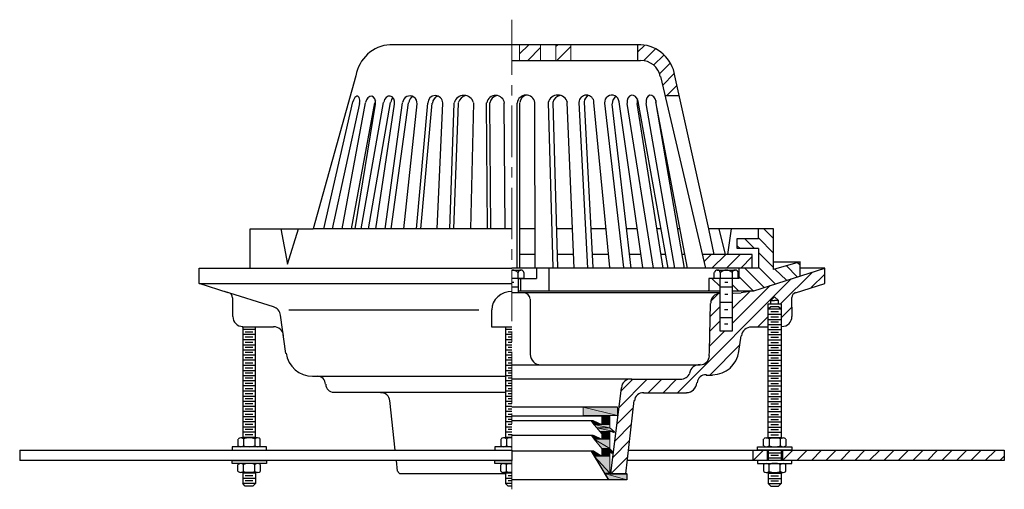
# Model space of a CAD drawing. Units: inches. Extents: x 0.76 to 8.18, y 0.47 to 10.14.
# Drawn here: x 2.79 to 6.02, y 6.38 to 7.92 of the extents above; entities that cross this region are included whole.
import ezdxf

# ---------------------------------------------------------------- set-up
doc = ezdxf.new("R2010")
doc.units = ezdxf.units.IN
doc.header["$MEASUREMENT"] = 0
doc.layers.add('Layer 1', color=7, linetype='Continuous')

# ---------------------------------------------------------------- blocks, each defined once
blk = doc.blocks.new('block 2')
at = {"layer": 'Layer 1'}
h = blk.add_hatch(color=7, dxfattribs=at)
h.dxf.hatch_style = 2
h.paths.add_polyline_path([(4.6393, 6.6478), (4.7518, 6.6203), (4.6385, 6.6203)])
h.paths.add_polyline_path([(4.7518, 6.6478), (4.6393, 6.6478), (4.7518, 6.6203)])
h = blk.add_hatch(color=7, dxfattribs=at)
h.dxf.hatch_style = 2
edge = h.paths.add_edge_path()
edge.add_spline(control_points=[(4.7518, 6.6478), (4.7518, 6.6478), (4.6393, 6.6478), (4.6393, 6.6478), (4.6393, 6.6478), (4.7518, 6.6478), (4.7518, 6.6478)], knot_values=[0, 0, 0, 0, 1, 1, 1, 2, 2, 2, 2], degree=3, periodic=1)
h = blk.add_hatch(color=7, dxfattribs=at)
h.dxf.hatch_style = 2
h.paths.add_polyline_path([(4.6385, 6.6203), (4.726, 6.6186), (4.6385, 6.6186)])
h.paths.add_polyline_path([(4.726, 6.6203), (4.6385, 6.6203), (4.726, 6.6186)])
h = blk.add_hatch(color=7, dxfattribs=at)
h.dxf.hatch_style = 2
h.paths.add_polyline_path([(4.6651, 6.6028), (4.7001, 6.5911), (4.6743, 6.5911)])
h.paths.add_polyline_path([(4.6743, 6.6028), (4.6651, 6.6028), (4.7001, 6.5911)])
h = blk.add_hatch(color=7, dxfattribs=at)
h.dxf.hatch_style = 2
h.paths.add_polyline_path([(4.7001, 6.6186), (4.726, 6.5911), (4.7001, 6.5911)])
h.paths.add_polyline_path([(4.726, 6.6186), (4.7001, 6.6186), (4.726, 6.5911)])
h = blk.add_hatch(color=7, dxfattribs=at)
h.dxf.hatch_style = 2
h.paths.add_polyline_path([(4.6743, 6.5911), (4.726, 6.5803), (4.6835, 6.5803)])
h.paths.add_polyline_path([(4.726, 6.5911), (4.6743, 6.5911), (4.726, 6.5803)])
h = blk.add_hatch(color=7, dxfattribs=at)
h.dxf.hatch_style = 2
h.paths.add_polyline_path([(4.6835, 6.5803), (4.7401, 6.5686), (4.6935, 6.5686)])
h.paths.add_polyline_path([(4.726, 6.5803), (4.6835, 6.5803), (4.7401, 6.5686)])
h = blk.add_hatch(color=7, dxfattribs=at)
h.dxf.hatch_style = 2
h.paths.add_polyline_path([(4.6935, 6.5686), (4.726, 6.5603), (4.7001, 6.5603)])
h.paths.add_polyline_path([(4.726, 6.5686), (4.6935, 6.5686), (4.726, 6.5603)])
h = blk.add_hatch(color=7, dxfattribs=at)
h.dxf.hatch_style = 2
h.paths.add_polyline_path([(4.7293, 6.5678), (4.7418, 6.5678), (4.7401, 6.5636)])
h.paths.add_polyline_path([(4.726, 6.5686), (4.7293, 6.5678), (4.7418, 6.5678)])
h = blk.add_hatch(color=7, dxfattribs=at)
h.dxf.hatch_style = 2
h.paths.add_polyline_path([(4.726, 6.5686), (4.7401, 6.5686), (4.7418, 6.5678)])
h = blk.add_hatch(color=7, dxfattribs=at)
h.dxf.hatch_style = 2
h.paths.add_polyline_path([(4.666, 6.5553), (4.7001, 6.5436), (4.6751, 6.5436)])
h.paths.add_polyline_path([(4.6751, 6.5553), (4.666, 6.5553), (4.7001, 6.5436)])
h = blk.add_hatch(color=7, dxfattribs=at)
h.dxf.hatch_style = 2
h.paths.add_polyline_path([(4.6751, 6.5436), (4.726, 6.5128), (4.7001, 6.5128)])
h.paths.add_polyline_path([(4.726, 6.5436), (4.6751, 6.5436), (4.726, 6.5128)])
h = blk.add_hatch(color=7, dxfattribs=at)
h.dxf.hatch_style = 2
h.paths.add_polyline_path([(4.7001, 6.5603), (4.726, 6.5436), (4.7001, 6.5436)])
h.paths.add_polyline_path([(4.726, 6.5603), (4.7001, 6.5603), (4.726, 6.5436)])
h = blk.add_hatch(color=7, dxfattribs=at)
h.dxf.hatch_style = 2
h.paths.add_polyline_path([(4.6651, 6.5036), (4.7001, 6.487), (4.6751, 6.487)])
h.paths.add_polyline_path([(4.6743, 6.5036), (4.6651, 6.5036), (4.7001, 6.487)])
h = blk.add_hatch(color=7, dxfattribs=at)
h.dxf.hatch_style = 2
h.paths.add_polyline_path([(4.7001, 6.5128), (4.726, 6.5111), (4.7001, 6.5111)])
h.paths.add_polyline_path([(4.726, 6.5128), (4.7001, 6.5128), (4.726, 6.5111)])
h = blk.add_hatch(color=7, dxfattribs=at)
h.dxf.hatch_style = 2
h.paths.add_polyline_path([(4.7001, 6.5111), (4.7351, 6.5028), (4.7001, 6.5028)])
h.paths.add_polyline_path([(4.726, 6.5111), (4.7001, 6.5111), (4.7351, 6.5028)])
h = blk.add_hatch(color=7, dxfattribs=at)
h.dxf.hatch_style = 2
h.paths.add_polyline_path([(4.7001, 6.5028), (4.7351, 6.5003), (4.7001, 6.5003)])
h.paths.add_polyline_path([(4.7351, 6.5028), (4.7001, 6.5028), (4.7351, 6.5003)])
h = blk.add_hatch(color=7, dxfattribs=at)
h.dxf.hatch_style = 2
h.paths.add_polyline_path([(4.7001, 6.5003), (4.726, 6.487), (4.7001, 6.487)])
h.paths.add_polyline_path([(4.726, 6.5003), (4.7001, 6.5003), (4.726, 6.487)])
h = blk.add_hatch(color=7, dxfattribs=at)
h.dxf.hatch_style = 2
h.paths.add_polyline_path([(4.726, 6.5003), (4.7351, 6.497), (4.7318, 6.497)])
h.paths.add_polyline_path([(4.7351, 6.5003), (4.726, 6.5003), (4.7351, 6.497)])
h = blk.add_hatch(color=7, dxfattribs=at)
h.dxf.hatch_style = 2
h.paths.add_polyline_path([(4.6751, 6.487), (4.726, 6.432), (4.7085, 6.432)])
h.paths.add_polyline_path([(4.726, 6.487), (4.6751, 6.487), (4.726, 6.432)])
h = blk.add_hatch(color=7, dxfattribs=at)
h.dxf.hatch_style = 2
h.paths.add_polyline_path([(4.7085, 6.432), (4.7285, 6.4303), (4.7093, 6.4303)])
h.paths.add_polyline_path([(4.7285, 6.432), (4.7085, 6.432), (4.7285, 6.4303)])
h = blk.add_hatch(color=7, dxfattribs=at)
h.dxf.hatch_style = 2
h.paths.add_polyline_path([(4.7093, 6.4303), (4.7818, 6.4095), (4.7218, 6.4095)])
h.paths.add_polyline_path([(4.7818, 6.4303), (4.7093, 6.4303), (4.7818, 6.4095)])
at = {"layer": 'Layer 1', "color": 7, "lineweight": 20}
for points in [[(4.4051, 7.7386), (4.4051, 7.9195)], [(4.4301, 7.837), (4.4301, 7.7861)], [(4.4301, 7.807), (4.4601, 7.837)], [(4.4576, 7.7861), (4.4985, 7.8278)], [(4.4985, 7.837), (4.4985, 7.7861)], [(4.5493, 7.837), (4.5493, 7.7861)], [(4.5493, 7.8311), (4.556, 7.837)], [(4.5526, 7.7861), (4.5985, 7.832)], [(4.5985, 7.837), (4.5985, 7.7861)], [(4.8185, 7.8136), (4.8401, 7.8353)], [(4.8376, 7.7853), (4.8751, 7.8228)], [(4.8701, 7.7703), (4.9035, 7.8036)], [(4.8893, 7.742), (4.9243, 7.777)], [(4.8993, 7.7036), (4.9376, 7.7428)], [(4.4051, 7.6711), (4.4051, 7.7045)], [(4.9135, 7.6711), (4.946, 7.7036)], [(4.4051, 7.4686), (4.4051, 7.6378)], [(4.4051, 7.402), (4.4051, 7.4353)], [(4.4051, 7.1995), (4.4051, 7.3678)], [(4.4051, 7.132), (4.4051, 7.1661)], [(5.0351, 7.1253), (5.0593, 7.1495)], [(5.0618, 7.1045), (5.1068, 7.1495)], [(5.1093, 7.1045), (5.1543, 7.1495)], [(5.1568, 7.1045), (5.1943, 7.142)], [(4.4051, 6.9303), (4.4051, 7.0986)], [(5.2868, 6.987), (5.3918, 7.0911)], [(5.3876, 7.0403), (5.4326, 7.0845)], [(4.9485, 6.6953), (5.3218, 7.0695)], [(5.0568, 6.9953), (5.0826, 7.0203)], [(5.1285, 6.9228), (5.2526, 7.0478)], [(5.1285, 6.9703), (5.186, 7.0278)], [(5.1285, 7.0186), (5.1318, 7.022)], [(5.056, 6.9461), (5.0885, 6.9786)], [(5.2885, 6.9411), (5.3243, 6.9761)], [(5.0543, 6.897), (5.0885, 6.9311)], [(5.2118, 6.9111), (5.2468, 6.9461)], [(4.4051, 6.8628), (4.4051, 6.8961)], [(5.0535, 6.8486), (5.1026, 6.8978)], [(4.4051, 6.6603), (4.4051, 6.8295)], [(5.0543, 6.7536), (5.1535, 6.8528)], [(4.756, 6.6461), (4.8493, 6.7395)], [(4.7626, 6.7011), (4.8018, 6.7395)], [(4.8526, 6.6953), (4.8976, 6.7395)], [(4.901, 6.6953), (4.9451, 6.7395)], [(4.6393, 6.6478), (4.6393, 6.6186)], [(4.7493, 6.592), (4.8035, 6.6461)], [(4.4051, 6.5936), (4.4051, 6.627)], [(4.7426, 6.537), (4.7976, 6.592)], [(4.4051, 6.3786), (4.4051, 6.5595)], [(4.736, 6.4828), (4.791, 6.5386)], [(5.1976, 6.4736), (5.231, 6.507)], [(5.2935, 6.4736), (5.3268, 6.507)], [(5.3401, 6.4736), (5.3743, 6.507)], [(5.3885, 6.4736), (5.4218, 6.507)], [(5.436, 6.4736), (5.4693, 6.507)], [(5.4835, 6.4736), (5.5168, 6.507)], [(5.531, 6.4736), (5.5643, 6.507)], [(5.5785, 6.4736), (5.6126, 6.507)], [(5.626, 6.4736), (5.6601, 6.507)], [(5.6735, 6.4736), (5.7076, 6.507)], [(5.7218, 6.4736), (5.7551, 6.507)], [(5.7693, 6.4736), (5.8026, 6.507)], [(5.8168, 6.4736), (5.8501, 6.507)], [(5.8643, 6.4736), (5.8985, 6.507)], [(5.9118, 6.4736), (5.946, 6.507)], [(5.9593, 6.4736), (5.9935, 6.507)], [(4.731, 6.4303), (4.7851, 6.4853)], [(6.0076, 6.4736), (6.0218, 6.4878)], [(4.7293, 6.4303), (4.7793, 6.4303)], [(4.7785, 6.4303), (4.7793, 6.4311)]]:
    blk.add_lwpolyline(points, dxfattribs=at)
at = {"layer": 'Layer 1', "color": 7, "lineweight": 25}
for points in [[(4.8268, 7.837), (4.0043, 7.837)], [(4.8185, 7.7861), (4.8185, 7.837)], [(4.4051, 7.7861), (4.8268, 7.7861)], [(3.8918, 7.7353), (3.7526, 7.2328)], [(4.8926, 7.7328), (5.0401, 7.1045)], [(5.051, 7.2328), (4.9393, 7.7353)], [(4.9068, 7.6711), (4.9535, 7.6711)], [(3.7868, 7.2328), (3.8826, 7.6495)], [(3.9043, 7.6445), (3.8151, 7.2328)], [(3.8476, 7.2328), (3.9235, 7.647)], [(3.8785, 7.2328), (3.9543, 7.647)], [(3.956, 7.642), (3.8885, 7.2328)], [(3.9101, 7.2328), (3.9826, 7.6478)], [(3.9335, 7.2328), (4.006, 7.6478)], [(4.0185, 7.642), (3.9568, 7.2328)], [(3.9885, 7.2328), (4.0451, 7.647)], [(4.0085, 7.2328), (4.0651, 7.647)], [(4.0926, 7.6436), (4.0485, 7.2328)], [(4.091, 7.2328), (4.1285, 7.6453)], [(4.106, 7.2328), (4.1435, 7.6453)], [(4.1768, 7.6461), (4.1585, 7.2328)], [(4.201, 7.2328), (4.2151, 7.6461)], [(4.2143, 7.2328), (4.2293, 7.6461)], [(4.2785, 7.647), (4.2693, 7.2328)], [(4.3243, 7.2328), (4.3218, 7.647)], [(4.3351, 7.2328), (4.3326, 7.647)], [(4.3826, 7.2328), (4.3793, 7.6453)], [(4.4218, 7.1045), (4.4218, 7.6453)], [(4.431, 7.1061), (4.431, 7.647)], [(4.481, 7.1045), (4.4801, 7.6478)], [(4.5235, 7.6478), (4.5393, 7.1061)], [(4.5393, 7.6478), (4.5543, 7.1061)], [(4.6093, 7.1045), (4.5868, 7.6478)], [(4.6243, 7.6478), (4.6526, 7.1045)], [(4.6426, 7.6486), (4.671, 7.1061)], [(4.726, 7.1061), (4.6735, 7.6478)], [(4.7085, 7.6453), (4.771, 7.1061)], [(4.7335, 7.6428), (4.7951, 7.1045)], [(4.8343, 7.1061), (4.7568, 7.6495)], [(4.7826, 7.6445), (4.8685, 7.1045)], [(4.8151, 7.6445), (4.9001, 7.1045)], [(4.9176, 7.1045), (4.8193, 7.6511)], [(4.8451, 7.6445), (4.9385, 7.1045)], [(4.9818, 7.1045), (4.8776, 7.6503)], [(4.8776, 7.6445), (4.9701, 7.1045)], [(3.5451, 7.1045), (3.5451, 7.2328), (3.7526, 7.2328)], [(3.646, 7.2328), (3.6676, 7.117), (3.7035, 7.2328)], [(4.4051, 7.2328), (3.7526, 7.2328)], [(4.4801, 7.2328), (4.431, 7.2328)], [(4.6035, 7.2328), (4.551, 7.2328)], [(4.7143, 7.2328), (4.6643, 7.2328)], [(4.816, 7.2328), (4.781, 7.2328)], [(4.8943, 7.2328), (4.8801, 7.2328)], [(4.9576, 7.2328), (4.9485, 7.2328)], [(5.2643, 7.2328), (5.051, 7.2328)], [(5.0693, 7.1495), (5.051, 7.2328)], [(5.106, 7.1495), (5.0851, 7.2328)], [(5.1251, 7.2328), (5.1126, 7.1495)], [(5.2143, 7.1686), (5.1443, 7.1686), (5.1443, 7.202), (5.2143, 7.202), (5.2143, 7.2328)], [(5.2643, 7.2011), (5.2326, 7.2328)], [(5.2643, 7.1253), (5.2643, 7.2328)], [(5.2018, 7.1686), (5.1685, 7.202)], [(5.2643, 7.1536), (5.2143, 7.2036)], [(4.4801, 7.1495), (4.431, 7.1495)], [(4.6068, 7.1495), (4.5535, 7.1495)], [(4.7218, 7.1495), (4.6685, 7.1495)], [(4.8285, 7.1495), (4.7901, 7.1495)], [(4.9093, 7.1495), (4.8935, 7.1495)], [(4.9735, 7.1495), (4.9626, 7.1495)], [(5.1943, 7.1045), (5.1943, 7.1495), (5.0693, 7.1495), (5.0293, 7.1495)], [(5.1543, 7.1686), (5.1443, 7.1778)], [(5.2143, 7.1686), (5.2143, 7.1045)], [(5.2643, 7.1061), (5.2143, 7.1561)], [(5.2651, 7.1245), (5.351, 7.1245), (5.2643, 7.1003), (5.2643, 7.1253)], [(5.351, 7.1145), (5.3426, 7.122)], [(5.351, 7.0786), (5.351, 7.1011), (5.351, 7.1245)], [(3.4735, 7.0236), (3.3776, 7.0536), (3.3776, 7.1045)], [(3.3776, 7.1045), (4.4051, 7.1045)], [(5.2143, 7.1045), (4.4051, 7.1045)], [(4.4051, 7.0978), (4.4243, 7.0978), (4.4343, 7.0978)], [(4.4435, 7.0895), (4.4435, 7.0703), (4.4051, 7.0703)], [(4.4243, 7.0895), (4.4243, 7.0703)], [(4.486, 7.1045), (4.486, 7.0703)], [(4.526, 7.1045), (4.526, 7.0303)], [(5.0693, 7.0703), (5.0693, 7.0895)], [(5.1468, 7.0895), (5.1468, 7.0703), (5.0693, 7.0703)], [(5.0793, 7.0978), (5.0885, 7.0978), (5.1276, 7.0978), (5.1376, 7.0978)], [(5.0885, 7.0895), (5.0885, 7.0703)], [(5.1276, 7.0895), (5.1276, 7.0703)], [(5.151, 7.0703), (5.151, 7.1045)], [(5.2335, 7.0411), (5.1701, 7.1045)], [(5.1993, 7.0303), (5.4326, 7.1045)], [(5.2693, 7.0528), (5.2143, 7.1078)], [(5.306, 7.0645), (5.2685, 7.1011)], [(5.3418, 7.0753), (5.306, 7.112)], [(5.4326, 7.1045), (5.351, 7.1045)], [(5.4326, 7.0536), (5.4326, 7.1045)], [(3.3776, 7.0536), (4.4051, 7.0536)], [(4.411, 7.057), (4.4051, 7.057)], [(4.4251, 7.0703), (4.4251, 7.0228)], [(4.4251, 7.0703), (4.486, 7.0703)], [(4.4335, 7.0703), (4.4335, 7.0303)], [(5.051, 7.0703), (5.051, 7.0303), (5.0885, 7.0303)], [(5.151, 7.0703), (5.051, 7.0703)], [(5.0885, 7.0436), (5.0618, 7.0703)], [(5.0885, 6.8978), (5.0885, 7.0703)], [(5.1143, 7.057), (5.1035, 7.057)], [(5.1285, 7.0703), (5.1285, 6.8978)], [(5.1493, 7.0303), (5.1285, 7.0511)], [(5.1968, 7.0303), (5.151, 7.0761)], [(5.336, 7.0236), (5.4326, 7.0536)], [(3.6218, 6.977), (3.461, 7.0278)], [(4.4251, 7.042), (4.4051, 7.042)], [(4.4443, 7.0228), (4.4051, 7.0228)], [(4.4251, 7.0303), (4.526, 7.0303), (5.051, 7.0303)], [(5.0885, 7.0228), (4.4443, 7.0228)], [(5.0535, 7.0303), (5.051, 7.0336)], [(5.086, 7.0203), (5.0885, 7.0203)], [(5.1285, 7.042), (5.0885, 7.042)], [(5.1143, 7.0178), (5.1035, 7.0178)], [(5.1285, 7.0303), (5.1993, 7.0303), (5.1576, 7.0236)], [(5.1285, 7.022), (5.1576, 7.0236)], [(3.4876, 7.007), (3.4876, 6.9453)], [(4.4643, 7.0028), (4.4643, 6.8211)], [(5.0535, 6.832), (5.0568, 6.9886)], [(5.1285, 6.992), (5.0885, 6.992)], [(5.2468, 6.547), (5.2468, 6.987), (5.2885, 6.987), (5.2885, 6.547)], [(5.2551, 6.9978), (5.2676, 7.0103)], [(5.2551, 6.987), (5.2551, 6.9978), (5.2676, 6.9978)], [(5.2801, 6.9978), (5.2676, 7.0103)], [(5.2801, 6.987), (5.2801, 6.9978), (5.2676, 6.9978)], [(5.3235, 7.0078), (5.3243, 6.9453)], [(3.6726, 6.967), (4.296, 6.967)], [(4.3376, 6.967), (4.3376, 6.912), (4.4051, 6.912)], [(5.1135, 6.9678), (5.1026, 6.9678)], [(5.2468, 6.9703), (5.2551, 6.9786), (5.2801, 6.9786), (5.2885, 6.9703)], [(5.2468, 6.9703), (5.2885, 6.9703)], [(5.2468, 6.9528), (5.2885, 6.9528)], [(5.2551, 6.962), (5.2801, 6.962)], [(3.6626, 6.8245), (3.6451, 6.9495)], [(5.1285, 6.9411), (5.0885, 6.9411)], [(5.1135, 6.9203), (5.1026, 6.9203)], [(5.2468, 6.9361), (5.2885, 6.9361)], [(5.2468, 6.9195), (5.2885, 6.9195)], [(5.2551, 6.9445), (5.2801, 6.9445)], [(5.2551, 6.9278), (5.2801, 6.9278)], [(3.5185, 6.912), (3.521, 6.912)], [(3.521, 6.912), (3.6218, 6.912)], [(3.521, 6.912), (3.521, 6.547)], [(3.5626, 6.9028), (3.521, 6.9028)], [(3.5543, 6.9111), (3.5293, 6.9111)], [(3.5543, 6.8945), (3.5293, 6.8945)], [(3.5626, 6.547), (3.5626, 6.912)], [(4.3818, 6.912), (4.3835, 6.912)], [(4.3835, 6.912), (4.3835, 6.547)], [(4.4051, 6.9028), (4.3835, 6.9028)], [(4.4051, 6.9111), (4.3926, 6.9111)], [(4.4051, 6.8945), (4.3926, 6.8945)], [(5.1285, 6.8978), (5.0885, 6.8978)], [(5.2468, 6.9111), (5.191, 6.9111)], [(5.2468, 6.9028), (5.2885, 6.9028)], [(5.2551, 6.9111), (5.2801, 6.9111)], [(5.2551, 6.8945), (5.2801, 6.8945)], [(5.291, 6.912), (5.2885, 6.912)], [(3.5626, 6.8861), (3.521, 6.8861)], [(3.5626, 6.8686), (3.521, 6.8686)], [(3.5543, 6.8778), (3.5293, 6.8778)], [(3.5543, 6.8603), (3.5293, 6.8603)], [(4.4051, 6.8861), (4.3835, 6.8861)], [(4.4051, 6.8686), (4.3835, 6.8686)], [(4.4051, 6.8778), (4.3926, 6.8778)], [(4.4051, 6.8603), (4.3926, 6.8603)], [(5.1501, 6.8303), (5.1576, 6.882)], [(5.2468, 6.8861), (5.2885, 6.8861)], [(5.2468, 6.8686), (5.2885, 6.8686)], [(5.2551, 6.8778), (5.2801, 6.8778)], [(5.2551, 6.8603), (5.2801, 6.8603)], [(3.5626, 6.852), (3.521, 6.852)], [(3.5626, 6.8353), (3.521, 6.8353)], [(3.5543, 6.8436), (3.5293, 6.8436)], [(3.5543, 6.827), (3.5293, 6.827)], [(4.4051, 6.852), (4.3835, 6.852)], [(4.4051, 6.8353), (4.3835, 6.8353)], [(4.4051, 6.8436), (4.3926, 6.8436)], [(4.4051, 6.827), (4.3926, 6.827)], [(5.0526, 6.817), (5.0535, 6.832)], [(5.2468, 6.852), (5.2885, 6.852)], [(5.2468, 6.8353), (5.2885, 6.8353)], [(5.2551, 6.8436), (5.2801, 6.8436)], [(5.2551, 6.827), (5.2801, 6.827)], [(3.5626, 6.8186), (3.521, 6.8186)], [(3.5626, 6.802), (3.521, 6.802)], [(3.5543, 6.8103), (3.5293, 6.8103)], [(3.5543, 6.7928), (3.5293, 6.7928)], [(4.4051, 6.8186), (4.3835, 6.8186)], [(4.4051, 6.802), (4.3835, 6.802)], [(4.4051, 6.8103), (4.3926, 6.8103)], [(4.4051, 6.7928), (4.3926, 6.7928)], [(5.2468, 6.8186), (5.2885, 6.8186)], [(5.2468, 6.802), (5.2885, 6.802)], [(5.2551, 6.8103), (5.2801, 6.8103)], [(5.2551, 6.7928), (5.2801, 6.7928)], [(3.5626, 6.7845), (3.521, 6.7845)], [(3.5626, 6.7678), (3.521, 6.7678)], [(3.5543, 6.7761), (3.5293, 6.7761)], [(3.5543, 6.7595), (3.5293, 6.7595)], [(4.4051, 6.7845), (4.3835, 6.7845)], [(4.4051, 6.7678), (4.3835, 6.7678)], [(4.4051, 6.7761), (4.3926, 6.7761)], [(4.4051, 6.7595), (4.3926, 6.7595)], [(4.4051, 6.787), (5.016, 6.787)], [(4.9835, 6.787), (5.0226, 6.787)], [(5.2468, 6.7845), (5.2885, 6.7845)], [(5.2468, 6.7678), (5.2885, 6.7678)], [(5.2551, 6.7761), (5.2801, 6.7761)], [(5.2551, 6.7595), (5.2801, 6.7595)], [(3.5626, 6.7511), (3.521, 6.7511)], [(3.5626, 6.7345), (3.521, 6.7345)], [(3.5543, 6.7428), (3.5293, 6.7428)], [(3.5543, 6.7261), (3.5293, 6.7261)], [(3.7501, 6.7495), (4.3835, 6.7495)], [(4.4051, 6.7511), (4.3835, 6.7511)], [(4.4051, 6.7345), (4.3835, 6.7345)], [(4.4051, 6.7428), (4.3926, 6.7428)], [(4.4051, 6.7261), (4.3926, 6.7261)], [(4.7985, 6.7395), (4.4051, 6.7395)], [(4.7968, 6.7395), (4.9576, 6.7395)], [(5.0426, 6.7536), (5.0635, 6.7536)], [(5.2468, 6.7511), (5.2885, 6.7511)], [(5.2468, 6.7345), (5.2885, 6.7345)], [(5.2551, 6.7428), (5.2801, 6.7428)], [(5.2551, 6.7261), (5.2801, 6.7261)], [(3.5626, 6.7178), (3.521, 6.7178)], [(3.5626, 6.7003), (3.521, 6.7003)], [(3.5543, 6.7086), (3.5293, 6.7086)], [(4.3835, 6.6961), (3.8193, 6.6961)], [(4.4051, 6.7178), (4.3835, 6.7178)], [(4.4051, 6.7003), (4.3835, 6.7003)], [(4.4051, 6.7086), (4.3926, 6.7086)], [(4.7293, 6.4303), (4.7643, 6.7111)], [(4.8368, 6.6953), (4.9743, 6.6953)], [(4.9735, 6.6953), (4.9785, 6.6953)], [(5.2468, 6.7178), (5.2885, 6.7178)], [(5.2468, 6.7003), (5.2885, 6.7003)], [(5.2551, 6.7086), (5.2801, 6.7086)], [(3.5626, 6.6836), (3.521, 6.6836)], [(3.5626, 6.667), (3.521, 6.667)], [(3.5543, 6.692), (3.5293, 6.692)], [(3.5543, 6.6753), (3.5293, 6.6753)], [(4.0218, 6.507), (4.0043, 6.6695)], [(4.4051, 6.6836), (4.3835, 6.6836)], [(4.4051, 6.667), (4.3835, 6.667)], [(4.4051, 6.692), (4.3926, 6.692)], [(4.4051, 6.6753), (4.3926, 6.6753)], [(4.7793, 6.4295), (4.806, 6.6695)], [(5.2468, 6.6836), (5.2885, 6.6836)], [(5.2468, 6.667), (5.2885, 6.667)], [(5.2551, 6.692), (5.2801, 6.692)], [(5.2551, 6.6753), (5.2801, 6.6753)], [(3.5626, 6.6503), (3.521, 6.6503)], [(3.5626, 6.6336), (3.521, 6.6336)], [(3.5543, 6.6586), (3.5293, 6.6586)], [(3.5543, 6.642), (3.5293, 6.642)], [(4.4051, 6.6503), (4.3835, 6.6503)], [(4.4051, 6.6336), (4.3835, 6.6336)], [(4.4051, 6.6586), (4.3926, 6.6586)], [(4.4051, 6.642), (4.3926, 6.642)], [(4.7518, 6.6478), (4.4051, 6.6478)], [(5.2468, 6.6503), (5.2885, 6.6503)], [(5.2468, 6.6336), (5.2885, 6.6336)], [(5.2551, 6.6586), (5.2801, 6.6586)], [(5.2551, 6.642), (5.2801, 6.642)], [(3.5626, 6.6161), (3.521, 6.6161)], [(3.5626, 6.5995), (3.521, 6.5995)], [(3.5543, 6.6245), (3.5293, 6.6245)], [(3.5543, 6.6078), (3.5293, 6.6078)], [(4.4051, 6.6161), (4.3835, 6.6161)], [(4.4051, 6.5995), (4.3835, 6.5995)], [(4.4051, 6.6245), (4.3926, 6.6245)], [(4.4051, 6.6078), (4.3926, 6.6078)], [(4.7035, 6.6186), (4.4051, 6.6186)], [(4.6718, 6.6028), (4.4051, 6.6028)], [(5.2468, 6.6161), (5.2885, 6.6161)], [(5.2468, 6.5995), (5.2885, 6.5995)], [(5.2551, 6.6245), (5.2801, 6.6245)], [(5.2551, 6.6078), (5.2801, 6.6078)], [(3.5626, 6.5828), (3.521, 6.5828)], [(3.5626, 6.5661), (3.521, 6.5661)], [(3.5543, 6.5911), (3.5293, 6.5911)], [(3.5543, 6.5745), (3.5293, 6.5745)], [(4.4051, 6.5828), (4.3835, 6.5828)], [(4.4051, 6.5661), (4.3835, 6.5661)], [(4.4051, 6.5911), (4.3926, 6.5911)], [(4.4051, 6.5745), (4.3926, 6.5745)], [(5.2468, 6.5828), (5.2885, 6.5828)], [(5.2468, 6.5661), (5.2885, 6.5661)], [(5.2551, 6.5911), (5.2801, 6.5911)], [(5.2551, 6.5745), (5.2801, 6.5745)], [(3.5051, 6.5436), (3.5051, 6.5211)], [(3.5693, 6.547), (3.5601, 6.547), (3.5235, 6.547), (3.5143, 6.547)], [(3.5626, 6.5486), (3.521, 6.5486)], [(3.5235, 6.5436), (3.5235, 6.5211)], [(3.5543, 6.5578), (3.5293, 6.5578)], [(3.5601, 6.5436), (3.5601, 6.5211)], [(3.5785, 6.5211), (3.5785, 6.5436)], [(4.3685, 6.5436), (4.3685, 6.5211)], [(4.4051, 6.547), (4.3868, 6.547), (4.3776, 6.547)], [(4.4051, 6.5486), (4.3835, 6.5486)], [(4.3868, 6.5436), (4.3868, 6.5211)], [(4.4051, 6.5578), (4.3926, 6.5578)], [(4.6718, 6.5553), (4.4051, 6.5553)], [(5.231, 6.5211), (5.231, 6.5436)], [(5.2401, 6.547), (5.2493, 6.547), (5.286, 6.547), (5.2951, 6.547)], [(5.2468, 6.5486), (5.2885, 6.5486)], [(5.2493, 6.5436), (5.2493, 6.5211)], [(5.2551, 6.5578), (5.2801, 6.5578)], [(5.286, 6.5436), (5.286, 6.5211)], [(5.3043, 6.5436), (5.3043, 6.5211)], [(2.7885, 6.507), (4.4051, 6.507)], [(4.4051, 6.507), (4.4051, 6.4736), (2.7885, 6.4736)], [(2.7885, 6.507), (2.7885, 6.4736)], [(3.5985, 6.507), (3.5985, 6.5178), (3.486, 6.5178), (3.486, 6.507)], [(3.486, 6.507), (3.5985, 6.507)], [(3.5693, 6.5178), (3.5601, 6.5178), (3.5235, 6.5178), (3.5143, 6.5178)], [(4.4051, 6.5178), (4.3485, 6.5178), (4.3485, 6.507)], [(4.3485, 6.507), (4.4051, 6.507)], [(4.4051, 6.5178), (4.3868, 6.5178), (4.3776, 6.5178)], [(4.6651, 6.5036), (4.4051, 6.5036)], [(4.6743, 6.5036), (4.6651, 6.5036), (4.7218, 6.4095)], [(4.7876, 6.507), (6.0218, 6.507)], [(5.196, 6.507), (5.196, 6.4736)], [(5.2118, 6.507), (5.2118, 6.5178), (5.3243, 6.5178), (5.3243, 6.507)], [(5.3243, 6.507), (5.2118, 6.507)], [(5.2401, 6.5178), (5.2493, 6.5178), (5.286, 6.5178), (5.2951, 6.5178)], [(5.2426, 6.507), (5.2426, 6.4736)], [(5.2468, 6.507), (5.2468, 6.4736)], [(5.2885, 6.507), (5.2885, 6.4736)], [(5.2935, 6.507), (5.2935, 6.4736)], [(6.0218, 6.507), (6.0218, 6.4736)], [(3.486, 6.4628), (3.486, 6.4736)], [(3.486, 6.4736), (3.5985, 6.4736), (3.5985, 6.4628), (3.486, 6.4628)], [(4.0293, 6.4378), (4.026, 6.4736)], [(4.3776, 6.4628), (4.3868, 6.4628), (4.4051, 6.4628), (4.3485, 6.4628), (4.3485, 6.4736), (4.4051, 6.4736)], [(6.0218, 6.4736), (4.7843, 6.4736)], [(5.3243, 6.4736), (5.2118, 6.4736), (5.2118, 6.4628), (5.3243, 6.4628)], [(5.2468, 6.4986), (5.2885, 6.4986)], [(5.2468, 6.482), (5.2885, 6.482)], [(5.2551, 6.4903), (5.2801, 6.4903)], [(5.3243, 6.4628), (5.3243, 6.4736)], [(3.5051, 6.437), (3.5051, 6.4595)], [(3.5693, 6.4628), (3.5601, 6.4628), (3.5235, 6.4628), (3.5143, 6.4628)], [(3.5235, 6.437), (3.5235, 6.4595)], [(3.5601, 6.437), (3.5601, 6.4595)], [(3.5785, 6.4595), (3.5785, 6.437)], [(4.3685, 6.437), (4.3685, 6.4595)], [(4.3868, 6.437), (4.3868, 6.4595)], [(5.231, 6.4595), (5.231, 6.437)], [(5.2401, 6.4628), (5.2493, 6.4628), (5.286, 6.4628), (5.2951, 6.4628)], [(5.2493, 6.437), (5.2493, 6.4595)], [(5.286, 6.437), (5.286, 6.4595)], [(5.3043, 6.437), (5.3043, 6.4595)], [(3.5693, 6.4336), (3.5601, 6.4336), (3.5235, 6.4336), (3.5143, 6.4336)], [(3.521, 6.4336), (3.521, 6.3978)], [(3.5626, 6.4311), (3.521, 6.4311)], [(3.5626, 6.4145), (3.521, 6.4145)], [(3.5543, 6.4228), (3.5293, 6.4228)], [(3.5543, 6.4061), (3.5293, 6.4061)], [(3.5626, 6.4336), (3.5626, 6.3978)], [(4.0385, 6.4303), (4.3835, 6.4303)], [(4.4051, 6.4336), (4.3868, 6.4336), (4.3776, 6.4336)], [(4.3835, 6.4336), (4.3835, 6.3978)], [(4.4051, 6.4311), (4.3835, 6.4311)], [(4.4051, 6.4145), (4.3835, 6.4145)], [(4.4051, 6.4228), (4.3926, 6.4228)], [(4.4051, 6.4061), (4.3926, 6.4061)], [(4.726, 6.4295), (4.7818, 6.4295), (4.7818, 6.4095), (4.7218, 6.4095), (4.4051, 6.4095)], [(5.2401, 6.4336), (5.2493, 6.4336), (5.286, 6.4336), (5.2951, 6.4336)], [(5.2468, 6.4336), (5.2468, 6.3978)], [(5.2468, 6.4311), (5.2885, 6.4311)], [(5.2468, 6.4145), (5.2885, 6.4145)], [(5.2551, 6.4228), (5.2801, 6.4228)], [(5.2551, 6.4061), (5.2801, 6.4061)], [(5.2885, 6.4336), (5.2885, 6.3978)], [(3.5626, 6.3978), (3.521, 6.3978)], [(3.5626, 6.3978), (3.5543, 6.3886), (3.5293, 6.3886), (3.521, 6.3978)], [(4.4051, 6.3978), (4.3835, 6.3978)], [(4.4051, 6.3886), (4.3926, 6.3886), (4.3835, 6.3978)], [(5.2468, 6.3978), (5.2885, 6.3978)], [(5.2468, 6.3978), (5.2551, 6.3886), (5.2801, 6.3886), (5.2885, 6.3978)]]:
    blk.add_lwpolyline(points, dxfattribs=at)
at = {"layer": 'Layer 1', "lineweight": 0}
for points in [[(4.6393, 6.6478), (4.7518, 6.6203), (4.6385, 6.6203), (4.6393, 6.6478)], [(4.6393, 6.6478), (4.7518, 6.6203), (4.6385, 6.6203), (4.6393, 6.6478)], [(4.7518, 6.6478), (4.6393, 6.6478), (4.7518, 6.6203), (4.7518, 6.6478)], [(4.7518, 6.6478), (4.6393, 6.6478), (4.7518, 6.6203), (4.7518, 6.6478)], [(4.6385, 6.6203), (4.726, 6.6186), (4.6385, 6.6186), (4.6385, 6.6203)], [(4.726, 6.6203), (4.6385, 6.6203), (4.726, 6.6186), (4.726, 6.6203)], [(4.6385, 6.6203), (4.726, 6.6186), (4.6385, 6.6186), (4.6385, 6.6203)], [(4.726, 6.6203), (4.6385, 6.6203), (4.726, 6.6186), (4.726, 6.6203)], [(4.6651, 6.6028), (4.7001, 6.5911), (4.6743, 6.5911), (4.6651, 6.6028)], [(4.6743, 6.6028), (4.6651, 6.6028), (4.7001, 6.5911), (4.6743, 6.6028)], [(4.6651, 6.6028), (4.7001, 6.5911), (4.6743, 6.5911), (4.6651, 6.6028)], [(4.6743, 6.6028), (4.6651, 6.6028), (4.7001, 6.5911), (4.6743, 6.6028)], [(4.7001, 6.6186), (4.726, 6.5911), (4.7001, 6.5911), (4.7001, 6.6186)], [(4.726, 6.6186), (4.7001, 6.6186), (4.726, 6.5911), (4.726, 6.6186)], [(4.7001, 6.6186), (4.726, 6.5911), (4.7001, 6.5911), (4.7001, 6.6186)], [(4.726, 6.6186), (4.7001, 6.6186), (4.726, 6.5911), (4.726, 6.6186)], [(4.6743, 6.5911), (4.726, 6.5803), (4.6835, 6.5803), (4.6743, 6.5911)], [(4.726, 6.5911), (4.6743, 6.5911), (4.726, 6.5803), (4.726, 6.5911)], [(4.6743, 6.5911), (4.726, 6.5803), (4.6835, 6.5803), (4.6743, 6.5911)], [(4.726, 6.5911), (4.6743, 6.5911), (4.726, 6.5803), (4.726, 6.5911)], [(4.6835, 6.5803), (4.7401, 6.5686), (4.6935, 6.5686), (4.6835, 6.5803)], [(4.726, 6.5803), (4.6835, 6.5803), (4.7401, 6.5686), (4.726, 6.5803)], [(4.6835, 6.5803), (4.7401, 6.5686), (4.6935, 6.5686), (4.6835, 6.5803)], [(4.726, 6.5803), (4.6835, 6.5803), (4.7401, 6.5686), (4.726, 6.5803)], [(4.6935, 6.5686), (4.726, 6.5603), (4.7001, 6.5603), (4.6935, 6.5686)], [(4.726, 6.5686), (4.6935, 6.5686), (4.726, 6.5603), (4.726, 6.5686)], [(4.6935, 6.5686), (4.726, 6.5603), (4.7001, 6.5603), (4.6935, 6.5686)], [(4.726, 6.5686), (4.6935, 6.5686), (4.726, 6.5603), (4.726, 6.5686)], [(4.726, 6.5686), (4.7293, 6.5678), (4.7418, 6.5678), (4.726, 6.5686)], [(4.726, 6.5686), (4.7293, 6.5678), (4.7418, 6.5678), (4.726, 6.5686)], [(4.726, 6.5686), (4.7401, 6.5686), (4.7418, 6.5678), (4.726, 6.5686)], [(4.726, 6.5686), (4.7401, 6.5686), (4.7418, 6.5678), (4.726, 6.5686)], [(4.7293, 6.5678), (4.7418, 6.5678), (4.7401, 6.5636), (4.7293, 6.5678)], [(4.7293, 6.5678), (4.7418, 6.5678), (4.7401, 6.5636), (4.7293, 6.5678)], [(4.666, 6.5553), (4.7001, 6.5436), (4.6751, 6.5436), (4.666, 6.5553)], [(4.6751, 6.5553), (4.666, 6.5553), (4.7001, 6.5436), (4.6751, 6.5553)], [(4.666, 6.5553), (4.7001, 6.5436), (4.6751, 6.5436), (4.666, 6.5553)], [(4.6751, 6.5553), (4.666, 6.5553), (4.7001, 6.5436), (4.6751, 6.5553)], [(4.6751, 6.5436), (4.726, 6.5128), (4.7001, 6.5128), (4.6751, 6.5436)], [(4.726, 6.5436), (4.6751, 6.5436), (4.726, 6.5128), (4.726, 6.5436)], [(4.6751, 6.5436), (4.726, 6.5128), (4.7001, 6.5128), (4.6751, 6.5436)], [(4.726, 6.5436), (4.6751, 6.5436), (4.726, 6.5128), (4.726, 6.5436)], [(4.7001, 6.5603), (4.726, 6.5436), (4.7001, 6.5436), (4.7001, 6.5603)], [(4.726, 6.5603), (4.7001, 6.5603), (4.726, 6.5436), (4.726, 6.5603)], [(4.7001, 6.5603), (4.726, 6.5436), (4.7001, 6.5436), (4.7001, 6.5603)], [(4.726, 6.5603), (4.7001, 6.5603), (4.726, 6.5436), (4.726, 6.5603)], [(4.6651, 6.5036), (4.7001, 6.487), (4.6751, 6.487), (4.6651, 6.5036)], [(4.6743, 6.5036), (4.6651, 6.5036), (4.7001, 6.487), (4.6743, 6.5036)], [(4.6651, 6.5036), (4.7001, 6.487), (4.6751, 6.487), (4.6651, 6.5036)], [(4.6743, 6.5036), (4.6651, 6.5036), (4.7001, 6.487), (4.6743, 6.5036)], [(4.7001, 6.5128), (4.726, 6.5111), (4.7001, 6.5111), (4.7001, 6.5128)], [(4.726, 6.5128), (4.7001, 6.5128), (4.726, 6.5111), (4.726, 6.5128)], [(4.7001, 6.5128), (4.726, 6.5111), (4.7001, 6.5111), (4.7001, 6.5128)], [(4.726, 6.5128), (4.7001, 6.5128), (4.726, 6.5111), (4.726, 6.5128)], [(4.7001, 6.5111), (4.7351, 6.5028), (4.7001, 6.5028), (4.7001, 6.5111)], [(4.726, 6.5111), (4.7001, 6.5111), (4.7351, 6.5028), (4.726, 6.5111)], [(4.7001, 6.5111), (4.7351, 6.5028), (4.7001, 6.5028), (4.7001, 6.5111)], [(4.726, 6.5111), (4.7001, 6.5111), (4.7351, 6.5028), (4.726, 6.5111)], [(4.7001, 6.5028), (4.7351, 6.5003), (4.7001, 6.5003), (4.7001, 6.5028)], [(4.7351, 6.5028), (4.7001, 6.5028), (4.7351, 6.5003), (4.7351, 6.5028)], [(4.7001, 6.5028), (4.7351, 6.5003), (4.7001, 6.5003), (4.7001, 6.5028)], [(4.7351, 6.5028), (4.7001, 6.5028), (4.7351, 6.5003), (4.7351, 6.5028)], [(4.7001, 6.5003), (4.726, 6.487), (4.7001, 6.487), (4.7001, 6.5003)], [(4.726, 6.5003), (4.7001, 6.5003), (4.726, 6.487), (4.726, 6.5003)], [(4.7001, 6.5003), (4.726, 6.487), (4.7001, 6.487), (4.7001, 6.5003)], [(4.726, 6.5003), (4.7001, 6.5003), (4.726, 6.487), (4.726, 6.5003)], [(4.726, 6.5003), (4.7351, 6.497), (4.7318, 6.497), (4.726, 6.5003)], [(4.7351, 6.5003), (4.726, 6.5003), (4.7351, 6.497), (4.7351, 6.5003)], [(4.726, 6.5003), (4.7351, 6.497), (4.7318, 6.497), (4.726, 6.5003)], [(4.7351, 6.5003), (4.726, 6.5003), (4.7351, 6.497), (4.7351, 6.5003)], [(4.6751, 6.487), (4.726, 6.432), (4.7085, 6.432), (4.6751, 6.487)], [(4.726, 6.487), (4.6751, 6.487), (4.726, 6.432), (4.726, 6.487)], [(4.6751, 6.487), (4.726, 6.432), (4.7085, 6.432), (4.6751, 6.487)], [(4.726, 6.487), (4.6751, 6.487), (4.726, 6.432), (4.726, 6.487)], [(4.7085, 6.432), (4.7285, 6.4303), (4.7093, 6.4303), (4.7085, 6.432)], [(4.7285, 6.432), (4.7085, 6.432), (4.7285, 6.4303), (4.7285, 6.432)], [(4.7085, 6.432), (4.7285, 6.4303), (4.7093, 6.4303), (4.7085, 6.432)], [(4.7285, 6.432), (4.7085, 6.432), (4.7285, 6.4303), (4.7285, 6.432)], [(4.7093, 6.4303), (4.7818, 6.4095), (4.7218, 6.4095), (4.7093, 6.4303)], [(4.7818, 6.4303), (4.7093, 6.4303), (4.7818, 6.4095), (4.7818, 6.4303)], [(4.7093, 6.4303), (4.7818, 6.4095), (4.7218, 6.4095), (4.7093, 6.4303)], [(4.7818, 6.4303), (4.7093, 6.4303), (4.7818, 6.4095), (4.7818, 6.4303)]]:
    blk.add_lwpolyline(points, dxfattribs=at)
at = {"layer": 'Layer 1', "color": 7, "lineweight": 25}
for points in [[(4.005, 7.8375), (3.9483, 7.8338), (3.9018, 7.7915), (3.8926, 7.7355)], [(4.9402, 7.7355), (4.931, 7.7915), (4.8844, 7.8338), (4.8278, 7.8375)], [(4.8922, 7.7327), (4.8861, 7.7637), (4.8589, 7.7861), (4.8272, 7.7861)], [(4.0146, 7.664), (4.0108, 7.6602), (4.0081, 7.6547), (4.007, 7.6487)], [(4.0797, 7.6673), (4.0719, 7.6637), (4.0667, 7.6562), (4.066, 7.6476)], [(4.1611, 7.669), (4.1512, 7.6657), (4.1445, 7.6565), (4.1443, 7.6461)], [(4.2536, 7.6704), (4.2417, 7.6678), (4.2321, 7.6589), (4.2288, 7.6471)], [(4.3561, 7.6707), (4.344, 7.6685), (4.3345, 7.6591), (4.3323, 7.647)], [(4.4508, 7.672), (4.4402, 7.6683), (4.4326, 7.6589), (4.4312, 7.6477)], [(4.5627, 7.671), (4.5512, 7.6682), (4.5421, 7.6595), (4.5389, 7.6481)], [(4.6561, 7.671), (4.648, 7.6669), (4.6428, 7.6587), (4.6426, 7.6496)], [(4.7477, 7.6671), (4.7388, 7.6628), (4.7335, 7.6535), (4.7344, 7.6437)], [(3.957, 7.6538), (3.9563, 7.6518), (3.9557, 7.6497), (3.9553, 7.6476)], [(4.8173, 7.6597), (4.8157, 7.6553), (4.8153, 7.6502), (4.8162, 7.6451)], [(4.8775, 7.6547), (4.8772, 7.6518), (4.8773, 7.6487), (4.8778, 7.6457)], [(4.4247, 7.0895), (4.4197, 7.0948), (4.4128, 7.0978), (4.4055, 7.0978)], [(3.4876, 7.0074), (3.4876, 7.0148), (3.4827, 7.0212), (3.4756, 7.0231)], [(4.4055, 7.0278), (4.3685, 7.0278), (4.3385, 7.0008), (4.3385, 6.9674)], [(4.4643, 7.0032), (4.4643, 7.014), (4.4555, 7.0228), (4.4447, 7.0228)], [(5.3362, 7.0239), (5.3291, 7.0219), (5.3242, 7.0155), (5.3243, 7.0081)], [(3.6448, 6.9501), (3.6431, 6.9629), (3.634, 6.9735), (3.6217, 6.9773)], [(3.4885, 6.9457), (3.4885, 6.9276), (3.5032, 6.9128), (3.5214, 6.9128)], [(5.2916, 6.9128), (5.3098, 6.9129), (5.3244, 6.9278), (5.3243, 6.946)], [(3.6548, 6.8835), (3.6526, 6.8999), (3.6385, 6.9121), (3.622, 6.912)], [(5.1914, 6.9111), (5.1748, 6.9111), (5.1608, 6.8988), (5.1587, 6.8824)], [(3.6635, 6.8252), (3.6696, 6.7818), (3.7067, 6.7495), (3.7506, 6.7495)], [(5.0637, 6.7545), (5.1075, 6.7548), (5.1444, 6.7874), (5.1502, 6.8308)], [(4.4651, 6.8216), (4.4651, 6.8025), (4.4806, 6.787), (4.4997, 6.787)], [(5.023, 6.787), (5.0396, 6.787), (5.0531, 6.8002), (5.0534, 6.8168)], [(4.9582, 6.7404), (4.9716, 6.7393), (4.9842, 6.7473), (4.989, 6.7599)], [(5.0225, 6.7878), (5.0058, 6.7884), (4.9912, 6.7766), (4.9882, 6.7602)], [(3.7926, 6.7232), (3.7926, 6.7377), (3.7809, 6.7495), (3.7664, 6.7495)], [(4.9786, 6.6961), (4.9965, 6.696), (5.0112, 6.7101), (5.0118, 6.7279)], [(5.0435, 6.7544), (5.0278, 6.7555), (5.0142, 6.744), (5.0127, 6.7284)], [(3.7935, 6.7232), (3.7935, 6.7087), (3.8052, 6.697), (3.8197, 6.697)], [(4.0042, 6.6692), (4.0027, 6.6848), (3.9891, 6.6964), (3.9735, 6.6952)], [(4.8376, 6.6952), (4.822, 6.6964), (4.8083, 6.6848), (4.8069, 6.6692)], [(3.5236, 6.5437), (3.5185, 6.5481), (3.5109, 6.5481), (3.5058, 6.5437)], [(3.5605, 6.5444), (3.5487, 6.5489), (3.5357, 6.5489), (3.5239, 6.5444)], [(3.5786, 6.5437), (3.5735, 6.5481), (3.5659, 6.5481), (3.5608, 6.5437)], [(4.387, 6.5437), (4.3818, 6.5481), (4.3742, 6.5481), (4.3691, 6.5437)], [(4.4055, 6.5478), (4.3993, 6.5478), (4.3931, 6.5467), (4.3872, 6.5444)], [(5.2495, 6.5437), (5.2443, 6.5481), (5.2367, 6.5481), (5.2316, 6.5437)], [(5.2863, 6.5444), (5.2746, 6.5489), (5.2615, 6.5489), (5.2497, 6.5444)], [(5.3045, 6.5437), (5.2993, 6.5481), (5.2917, 6.5481), (5.2866, 6.5437)], [(3.5058, 6.5211), (3.5109, 6.5167), (3.5185, 6.5167), (3.5236, 6.5211)], [(3.5239, 6.5212), (3.5357, 6.5167), (3.5487, 6.5167), (3.5605, 6.5212)], [(3.5608, 6.5211), (3.5659, 6.5167), (3.5735, 6.5167), (3.5786, 6.5211)], [(4.3691, 6.5211), (4.3742, 6.5167), (4.3818, 6.5167), (4.387, 6.5211)], [(4.3872, 6.5212), (4.3931, 6.519), (4.3993, 6.5178), (4.4055, 6.5178)], [(5.2316, 6.5211), (5.2367, 6.5167), (5.2443, 6.5167), (5.2495, 6.5211)], [(5.2497, 6.5212), (5.2615, 6.5167), (5.2746, 6.5167), (5.2863, 6.5212)], [(5.2866, 6.5211), (5.2917, 6.5167), (5.2993, 6.5167), (5.3045, 6.5211)], [(3.5236, 6.4595), (3.5185, 6.4639), (3.5109, 6.4639), (3.5058, 6.4595)], [(3.5058, 6.437), (3.5109, 6.4325), (3.5185, 6.4325), (3.5236, 6.437)], [(3.5605, 6.4603), (3.5487, 6.4648), (3.5357, 6.4648), (3.5239, 6.4603)], [(3.5239, 6.437), (3.5357, 6.4325), (3.5487, 6.4325), (3.5605, 6.437)], [(3.5786, 6.4595), (3.5735, 6.4639), (3.5659, 6.4639), (3.5608, 6.4595)], [(3.5608, 6.437), (3.5659, 6.4325), (3.5735, 6.4325), (3.5786, 6.437)], [(4.0302, 6.4381), (4.0307, 6.4337), (4.0344, 6.4303), (4.0389, 6.4303)], [(4.387, 6.4595), (4.3818, 6.4639), (4.3742, 6.4639), (4.3691, 6.4595)], [(4.3691, 6.437), (4.3742, 6.4325), (4.3818, 6.4325), (4.387, 6.437)], [(4.4055, 6.4636), (4.3993, 6.4636), (4.3931, 6.4625), (4.3872, 6.4603)], [(4.3872, 6.437), (4.3931, 6.4348), (4.3993, 6.4336), (4.4055, 6.4336)], [(5.2495, 6.4595), (5.2443, 6.4639), (5.2367, 6.4639), (5.2316, 6.4595)], [(5.2316, 6.437), (5.2367, 6.4325), (5.2443, 6.4325), (5.2495, 6.437)], [(5.2863, 6.4603), (5.2746, 6.4648), (5.2615, 6.4648), (5.2497, 6.4603)], [(5.2497, 6.437), (5.2615, 6.4325), (5.2746, 6.4325), (5.2863, 6.437)], [(5.3045, 6.4595), (5.2993, 6.4639), (5.2917, 6.4639), (5.2866, 6.4595)], [(5.2866, 6.437), (5.2917, 6.4325), (5.2993, 6.4325), (5.3045, 6.437)]]:
    blk.add_open_spline(points, degree=3, dxfattribs=at)
for points, knots in [([(3.9048, 7.6449), (3.9065, 7.6523), (3.9059, 7.6596), (3.9033, 7.6641), (3.9007, 7.6686), (3.8966, 7.6696), (3.8923, 7.6666), (3.8881, 7.6637), (3.8845, 7.6573), (3.8829, 7.6499)], [0, 0, 0, 0, 1, 1, 1, 2, 2, 2, 3, 3, 3, 3]), ([(3.9566, 7.6424), (3.9587, 7.6553), (3.9532, 7.6669), (3.9444, 7.6683), (3.9356, 7.6697), (3.9267, 7.6605), (3.9245, 7.6476)], [0, 0, 0, 0, 1, 1, 1, 2, 2, 2, 2]), ([(4.019, 7.6427), (4.0212, 7.6557), (4.0151, 7.6675), (4.0053, 7.6691), (3.9956, 7.6708), (3.9859, 7.6617), (3.9837, 7.6487)], [0, 0, 0, 0, 1, 1, 1, 2, 2, 2, 2]), ([(4.0934, 7.6438), (4.0941, 7.6523), (4.0902, 7.6605), (4.0832, 7.6653), (4.0762, 7.6701), (4.0672, 7.6708), (4.0595, 7.6672), (4.0518, 7.6635), (4.0467, 7.6561), (4.046, 7.6476)], [0, 0, 0, 0, 1, 1, 1, 2, 2, 2, 3, 3, 3, 3]), ([(4.1776, 7.6464), (4.1772, 7.6598), (4.1662, 7.6704), (4.1529, 7.6703), (4.1395, 7.6702), (4.1287, 7.6595), (4.1285, 7.6461)], [0, 0, 0, 0, 1, 1, 1, 2, 2, 2, 2]), ([(4.2788, 7.6475), (4.2747, 7.6616), (4.2617, 7.6712), (4.247, 7.6711), (4.2323, 7.6711), (4.2194, 7.6612), (4.2155, 7.6471)], [0, 0, 0, 0, 1, 1, 1, 2, 2, 2, 2]), ([(4.3807, 7.6454), (4.3788, 7.6598), (4.3667, 7.6707), (4.3522, 7.6711), (4.3376, 7.6715), (4.325, 7.6613), (4.3223, 7.647)], [0, 0, 0, 0, 1, 1, 1, 2, 2, 2, 2]), ([(4.4804, 7.648), (4.4776, 7.6623), (4.4649, 7.6725), (4.4504, 7.672), (4.4358, 7.6715), (4.4238, 7.6605), (4.422, 7.6461)], [0, 0, 0, 0, 1, 1, 1, 2, 2, 2, 2]), ([(4.5872, 7.6481), (4.5831, 7.6622), (4.5702, 7.672), (4.5555, 7.672), (4.5408, 7.672), (4.5279, 7.6622), (4.5239, 7.6481)], [0, 0, 0, 0, 1, 1, 1, 2, 2, 2, 2]), ([(4.6743, 7.6479), (4.674, 7.6613), (4.6631, 7.672), (4.6497, 7.672), (4.6363, 7.672), (4.6254, 7.6613), (4.6251, 7.6479)], [0, 0, 0, 0, 1, 1, 1, 2, 2, 2, 2]), ([(4.7567, 7.6503), (4.756, 7.6587), (4.7508, 7.6661), (4.7431, 7.6697), (4.7354, 7.6733), (4.7264, 7.6726), (4.7194, 7.6677), (4.7125, 7.6628), (4.7086, 7.6546), (4.7094, 7.6462)], [0, 0, 0, 0, 1, 1, 1, 2, 2, 2, 3, 3, 3, 3]), ([(4.819, 7.6513), (4.8167, 7.6643), (4.807, 7.6733), (4.7972, 7.6716), (4.7875, 7.6699), (4.7814, 7.658), (4.7837, 7.6451)], [0, 0, 0, 0, 1, 1, 1, 2, 2, 2, 2]), ([(4.8782, 7.6511), (4.8759, 7.6639), (4.867, 7.6731), (4.8582, 7.6716), (4.8494, 7.6702), (4.844, 7.6586), (4.8462, 7.6457)], [0, 0, 0, 0, 1, 1, 1, 2, 2, 2, 2]), ([(4.4442, 7.0896), (4.4435, 7.0943), (4.4395, 7.0978), (4.4347, 7.0978), (4.4299, 7.0978), (4.4259, 7.0943), (4.4252, 7.0896)], [0, 0, 0, 0, 1, 1, 1, 2, 2, 2, 2]), ([(5.0892, 7.0896), (5.0885, 7.0943), (5.0845, 7.0978), (5.0797, 7.0978), (5.0749, 7.0978), (5.0709, 7.0943), (5.0702, 7.0896)], [0, 0, 0, 0, 1, 1, 1, 2, 2, 2, 2]), ([(5.128, 7.0895), (5.1231, 7.0948), (5.1161, 7.0978), (5.1089, 7.0978), (5.1016, 7.0978), (5.0947, 7.0948), (5.0897, 7.0895)], [0, 0, 0, 0, 1, 1, 1, 2, 2, 2, 2]), ([(5.1475, 7.0896), (5.1468, 7.0943), (5.1428, 7.0978), (5.138, 7.0978), (5.1333, 7.0978), (5.1292, 7.0943), (5.1286, 7.0896)], [0, 0, 0, 0, 1, 1, 1, 2, 2, 2, 2]), ([(5.0869, 7.0211), (5.0788, 7.0208), (5.0711, 7.0173), (5.0657, 7.0113), (5.0602, 7.0054), (5.0573, 6.9975), (5.0577, 6.9894)], [0, 0, 0, 0, 1, 1, 1, 2, 2, 2, 2]), ([(4.7968, 6.7402), (4.7887, 6.7408), (4.7807, 6.7381), (4.7746, 6.7327), (4.7685, 6.7273), (4.7648, 6.7198), (4.7643, 6.7116)], [0, 0, 0, 0, 1, 1, 1, 2, 2, 2, 2])]:
    blk.add_open_spline(points, degree=3, knots=knots, dxfattribs=at)
at = {"layer": 'Layer 1', "lineweight": 0}
blk.add_open_spline([(4.7518, 6.6478), (4.7518, 6.6478), (4.6393, 6.6478), (4.6393, 6.6478), (4.6393, 6.6478), (4.7518, 6.6478), (4.7518, 6.6478)], degree=3, knots=[0, 0, 0, 0, 1, 1, 1, 2, 2, 2, 2], dxfattribs=at)
blk.add_open_spline([(4.7518, 6.6478), (4.7518, 6.6478), (4.6393, 6.6478), (4.6393, 6.6478), (4.6393, 6.6478), (4.7518, 6.6478), (4.7518, 6.6478)], degree=3, knots=[0, 0, 0, 0, 1, 1, 1, 2, 2, 2, 2], dxfattribs=at)

msp = doc.modelspace()

# ---------------------------------------------------------------- block references
at = {"layer": 'Layer 1'}
msp.add_blockref('block 2', (0, 0), dxfattribs=at)

doc.saveas('drawing.dxf')
